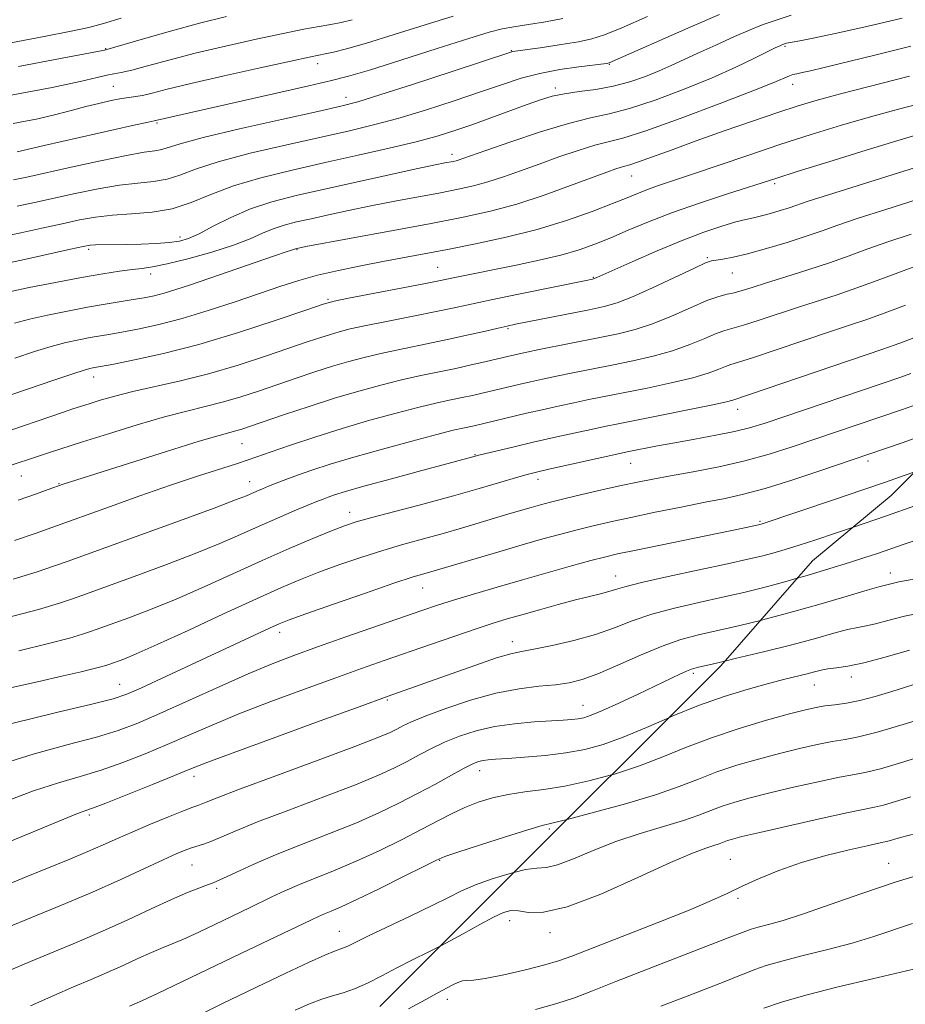
# Model space of a CAD drawing. Extents: x 2057300 to 2060200, y 327300 to 330200.
# Drawn here: x 2057682 to 2057854, y 328757 to 328949 of the extents above; entities that cross this region are included whole.
import ezdxf

# ---------------------------------------------------------------- set-up
doc = ezdxf.new("R2010")
doc.units = 0
doc.header["$MEASUREMENT"] = 0
doc.linetypes.add('DGN Style 2', pattern=[51.195507, 30.717304, -20.478203])
doc.linetypes.add('DGN Style 3', pattern=[71.67371, 51.195507, -20.478203])
for name, color, linetype, lineweight in [('DTM OBSCURED SPOT', 7, 'Continuous', 0), ('DTM SPOT ELEVATION', 2, 'Continuous', 13), ('INDEX CONTOUR', 41, 'Continuous', 13), ('INDEX CONTOUR DASHED', 41, 'DGN Style 3', 13), ('INTERMEDIATE CONTOUR', 44, 'Continuous', 0), ('INTERMEDIATE CONTOUR DASHED', 44, 'DGN Style 3', 0), ('OBSCURED GROUND BOUNDARY', 84, 'DGN Style 2', 0)]:
    doc.layers.add(name, color=color, linetype=linetype, lineweight=lineweight)

msp = doc.modelspace()

# ---------------------------------------------------------------- linework, layer by layer
at = {"layer": 'DTM OBSCURED SPOT'}
for p in [(2057698.45, 328943.79, 1117.9), (2057777.58, 328943.4, 1125.9), (2057830.97, 328944.21, 1132.2), (2057739.81, 328940.81, 1122.6), (2057796.68, 328940.71, 1128.1), (2057699.93, 328936.4, 1121.1), (2057786.19, 328936.09, 1129.6), (2057832.45, 328936.83, 1134.6), (2057745.29, 328934.29, 1125.4), (2057708.43, 328929.25, 1124.2), (2057766, 328923.14, 1131.5), (2057801.04, 328918.91, 1136.8), (2057828.94, 328917.45, 1140.3), (2057712.9, 328907.01, 1131.5), (2057695.12, 328904.62, 1132.3), (2057735.76, 328904.56, 1136.1), (2057815.84, 328902.99, 1143.8), (2057763.23, 328901.07, 1139.1), (2057707.23, 328899.79, 1134.5), (2057793.59, 328899.12, 1141.9), (2057820.71, 328900, 1144.8), (2057741.81, 328894.88, 1139.8), (2057776.96, 328889.11, 1144.2), (2057696.11, 328879.71, 1140.6), (2057821.76, 328873.41, 1152.6), (2057725.03, 328866.67, 1146.9), (2057770.49, 328864.55, 1151.9), (2057800.84, 328862.87, 1154.8), (2057847.16, 328863.3, 1158.4), (2057681.99, 328860.39, 1144.8), (2057689.29, 328858.88, 1145.9), (2057726.51, 328859.25, 1149.3), (2057782.8, 328859.75, 1154.5), (2057746.04, 328853.27, 1153.4), (2057826.13, 328851.54, 1159.8), (2057797.95, 328840.83, 1161.3), (2057760.3, 328838.52, 1158.8), (2057732.37, 328829.89, 1158.5), (2057777.75, 328828.01, 1163.4), (2057813.11, 328821.87, 1168.3), (2057701.15, 328819.74, 1157.2), (2057753.39, 328816.63, 1164.2), (2057791.57, 328815.63, 1167.2), (2057771.43, 328802.87, 1170.6), (2057715.68, 328801.78, 1164.5), (2057695.25, 328794.22, 1164.3), (2057785.02, 328791.46, 1174.3), (2057763.61, 328785.39, 1174.1), (2057715.29, 328784.45, 1168.9), (2057720.06, 328779.89, 1170.3), (2057744.02, 328771.48, 1175.2)]:
    msp.add_point(p, dxfattribs=at)
at = {"layer": 'DTM SPOT ELEVATION'}
for p in [(2057851.54, 328841.43, 1165.4), (2057843.93, 328821.14, 1170.5), (2057836.69, 328819.57, 1170.8), (2057820.33, 328785.53, 1179.1), (2057851.2, 328784.79, 1181.2), (2057821.83, 328777.96, 1180.3), (2057777.26, 328773.6, 1178.6), (2057785.12, 328771.26, 1178.5), (2057765.1, 328758.25, 1180.5)]:
    msp.add_point(p, dxfattribs=at)
at = {"layer": 'INDEX CONTOUR'}
for points in [[(2057855.308, 328826.351, 1170), (2057850.536, 328825.022, 1170), (2057846.397, 328823.915, 1170), (2057843.275, 328823.252, 1170), (2057841.022, 328822.915, 1170), (2057839.36, 328822.71, 1170), (2057838.017, 328822.471, 1170), (2057836.741, 328822.163, 1170), (2057835.287, 328821.782, 1170), (2057830.979, 328820.705, 1170), (2057827.791, 328819.878, 1170), (2057823.771, 328818.773, 1170), (2057819.112, 328817.348, 1170), (2057814.079, 328815.575, 1170), (2057808.934, 328813.477, 1170), (2057808.303, 328813.203, 1170)], [(2057856.482, 328790.603, 1180), (2057853.519, 328789.817, 1180), (2057850.832, 328789.049, 1180), (2057850.138, 328788.878, 1180), (2057847.008, 328788.215, 1180), (2057843.482, 328787.421, 1180), (2057838.979, 328786.3, 1180), (2057834.203, 328784.918, 1180), (2057829.755, 328783.353, 1180), (2057825.828, 328781.744, 1180), (2057822.515, 328780.244, 1180), (2057819.727, 328778.921, 1180), (2057816.645, 328777.508, 1180), (2057812.267, 328775.652, 1180), (2057806.033, 328773.159, 1180), (2057789.376, 328766.667, 1180), (2057786.794, 328765.735, 1180), (2057784.101, 328764.942, 1180), (2057780.339, 328763.981, 1180), (2057776.132, 328763.004, 1180), (2057772.503, 328762.277, 1180), (2057770.205, 328761.978, 1180), (2057768.916, 328761.922, 1180), (2057768.048, 328761.838, 1180), (2057767.129, 328761.522, 1180), (2057766.151, 328761.045, 1180), (2057763.096, 328759.421, 1180), (2057760.922, 328758.236, 1180), (2057757.496, 328756.353, 1180)]]:
    msp.add_polyline3d(points, dxfattribs=at)
at = {"layer": 'INDEX CONTOUR DASHED'}
for points in [[(2057832.177, 328950.332, 1130), (2057827.124, 328948.623, 1130), (2057826.067, 328948.221, 1130), (2057824.196, 328947.44, 1130), (2057821.151, 328946.115, 1130), (2057817.478, 328944.484, 1130), (2057813.953, 328942.885, 1130), (2057808.798, 328940.472, 1130), (2057806.458, 328939.431, 1130), (2057803.76, 328938.341, 1130), (2057800.72, 328937.292, 1130), (2057797.447, 328936.418, 1130), (2057794.071, 328935.811, 1130), (2057790.821, 328935.377, 1130), (2057787.939, 328934.976, 1130), (2057785.549, 328934.479, 1130), (2057783.283, 328933.799, 1130), (2057780.646, 328932.859, 1130), (2057773.562, 328930.251, 1130), (2057769.876, 328928.919, 1130), (2057766.529, 328927.766, 1130), (2057763.099, 328926.706, 1130), (2057758.987, 328925.6, 1130), (2057753.769, 328924.341, 1130), (2057747.707, 328922.96, 1130), (2057741.238, 328921.522, 1130), (2057734.785, 328920.074, 1130), (2057728.711, 328918.581, 1130), (2057723.363, 328916.992, 1130), (2057718.951, 328915.306, 1130), (2057715.134, 328913.73, 1130), (2057711.429, 328912.525, 1130), (2057707.489, 328911.86, 1130), (2057703.492, 328911.547, 1130), (2057699.752, 328911.307, 1130), (2057696.458, 328910.913, 1130), (2057693.316, 328910.335, 1130), (2057689.91, 328909.59, 1130), (2057685.976, 328908.719, 1130), (2057681.864, 328907.825, 1130), (2057678.076, 328907.037, 1130)], [(2057746.551, 328949.427, 1120), (2057744.346, 328948.898, 1120), (2057742.367, 328948.512, 1120), (2057740.092, 328948.106, 1120), (2057737.117, 328947.554, 1120), (2057733.068, 328946.747, 1120), (2057727.763, 328945.617, 1120), (2057721.783, 328944.271, 1120), (2057715.9, 328942.86, 1120), (2057710.773, 328941.53, 1120), (2057706.615, 328940.397, 1120), (2057703.521, 328939.574, 1120), (2057701.481, 328939.116, 1120), (2057700.049, 328938.862, 1120), (2057698.673, 328938.594, 1120), (2057696.749, 328938.12, 1120), (2057693.475, 328937.344, 1120), (2057688.003, 328936.196, 1120), (2057679.998, 328934.677, 1120)], [(2057858.064, 328927.32, 1140), (2057853.448, 328925.97, 1140), (2057846.839, 328923.961, 1140), (2057839.559, 328921.71, 1140), (2057833.353, 328919.769, 1140), (2057829.419, 328918.526, 1140), (2057819.548, 328915.35, 1140), (2057814.314, 328913.622, 1140), (2057809.023, 328911.766, 1140), (2057804.375, 328909.972, 1140), (2057800.403, 328908.317, 1140), (2057796.97, 328906.852, 1140), (2057793.891, 328905.604, 1140), (2057790.795, 328904.512, 1140), (2057787.259, 328903.495, 1140), (2057783.031, 328902.492, 1140), (2057778.534, 328901.542, 1140), (2057766.557, 328899.131, 1140), (2057763.446, 328898.48, 1140), (2057760.483, 328897.891, 1140), (2057745.791, 328895.047, 1140), (2057743.023, 328894.484, 1140), (2057740.839, 328893.882, 1140), (2057737.483, 328892.758, 1140), (2057731.71, 328890.8, 1140), (2057724.314, 328888.384, 1140), (2057716.596, 328886.059, 1140), (2057709.691, 328884.266, 1140), (2057704.06, 328883.019, 1140), (2057699.996, 328882.225, 1140), (2057695.947, 328881.482, 1140), (2057695.353, 328881.356, 1140), (2057694.212, 328881.034, 1140), (2057692.034, 328880.34, 1140), (2057688.505, 328879.159, 1140), (2057665.87, 328871.448, 1140)], [(2057854.493, 328893.696, 1150), (2057850.348, 328892.125, 1150), (2057846.976, 328890.918, 1150), (2057843.776, 328889.841, 1150), (2057839.865, 328888.546, 1150), (2057829.23, 328884.963, 1150), (2057824.651, 328883.44, 1150), (2057821.881, 328882.563, 1150), (2057820.415, 328882.117, 1150), (2057819.395, 328881.755, 1150), (2057818.058, 328881.197, 1150), (2057816.014, 328880.434, 1150), (2057812.969, 328879.523, 1150), (2057808.801, 328878.528, 1150), (2057804.089, 328877.537, 1150), (2057792.704, 328875.27, 1150), (2057789.749, 328874.657, 1150), (2057786.695, 328874, 1150), (2057783.577, 328873.309, 1150), (2057780.518, 328872.612, 1150), (2057770.3, 328870.191, 1150), (2057768.125, 328869.72, 1150), (2057766.256, 328869.286, 1150), (2057763.058, 328868.482, 1150), (2057758.185, 328867.2, 1150), (2057752.422, 328865.632, 1150), (2057746.828, 328864.047, 1150), (2057742.248, 328862.661, 1150), (2057738.663, 328861.491, 1150), (2057735.838, 328860.503, 1150), (2057733.563, 328859.667, 1150), (2057731.723, 328858.962, 1150), (2057730.231, 328858.369, 1150), (2057728.997, 328857.866, 1150), (2057727.943, 328857.423, 1150), (2057725.895, 328856.531, 1150), (2057723.78, 328855.687, 1150), (2057719.6, 328854.116, 1150), (2057712.825, 328851.635, 1150), (2057690.903, 328843.692, 1150), (2057688.41, 328842.815, 1150), (2057685.035, 328841.674, 1150), (2057680.396, 328840.23, 1150)], [(2057856.288, 328861.176, 1160), (2057854.226, 328860.457, 1160), (2057850.614, 328859.195, 1160), (2057846.16, 328857.656, 1160), (2057840.653, 328855.779, 1160), (2057826.358, 328850.976, 1160), (2057825.845, 328850.851, 1160), (2057822.498, 328850.147, 1160), (2057801.923, 328845.919, 1160), (2057798.302, 328845.154, 1160), (2057795.75, 328844.562, 1160), (2057793.07, 328843.86, 1160), (2057789.345, 328842.836, 1160), (2057784.758, 328841.55, 1160), (2057779.77, 328840.128, 1160), (2057774.818, 328838.696, 1160), (2057770.229, 328837.34, 1160), (2057766.309, 328836.151, 1160), (2057763.163, 328835.149, 1160), (2057760.118, 328834.124, 1160), (2057745.316, 328828.971, 1160), (2057739.761, 328827.02, 1160), (2057735.145, 328825.365, 1160), (2057730.92, 328823.745, 1160), (2057726.236, 328821.784, 1160), (2057720.542, 328819.248, 1160), (2057708.986, 328813.991, 1160), (2057704.679, 328812.121, 1160), (2057700.888, 328810.698, 1160), (2057696.623, 328809.412, 1160), (2057691.088, 328807.964, 1160), (2057684.274, 328806.113, 1160), (2057676.37, 328803.632, 1160)], [(2057808.303, 328813.203, 1170), (2057803.958, 328811.315, 1170), (2057799.431, 328809.406, 1170), (2057795.516, 328807.995, 1170), (2057791.914, 328807.019, 1170), (2057788.211, 328806.344, 1170), (2057784.157, 328805.851, 1170), (2057780.165, 328805.497, 1170), (2057776.813, 328805.258, 1170), (2057774.522, 328805.106, 1170), (2057773.074, 328804.99, 1170), (2057772.092, 328804.857, 1170), (2057771.207, 328804.634, 1170), (2057770.081, 328804.176, 1170), (2057768.382, 328803.322, 1170), (2057765.879, 328801.97, 1170), (2057762.753, 328800.257, 1170), (2057759.283, 328798.382, 1170), (2057755.662, 328796.502, 1170), (2057751.728, 328794.604, 1170), (2057747.237, 328792.638, 1170), (2057742.071, 328790.571, 1170), (2057736.654, 328788.474, 1170), (2057731.545, 328786.444, 1170), (2057727.22, 328784.579, 1170), (2057723.828, 328783.007, 1170), (2057721.436, 328781.86, 1170), (2057720.009, 328781.205, 1170), (2057719.089, 328780.843, 1170), (2057718.115, 328780.506, 1170), (2057716.601, 328779.955, 1170), (2057714.362, 328779.064, 1170), (2057711.285, 328777.731, 1170), (2057707.33, 328775.911, 1170), (2057702.735, 328773.774, 1170), (2057697.806, 328771.544, 1170), (2057692.837, 328769.412, 1170), (2057683.75, 328765.64, 1170), (2057679.947, 328763.99, 1170)]]:
    msp.add_polyline3d(points, dxfattribs=at)
at = {"layer": 'INTERMEDIATE CONTOUR'}
for points in [[(2057856.487, 328854.588, 1162), (2057850.614, 328852.524, 1162), (2057844.146, 328850.296, 1162)], [(2057857.503, 328848.166, 1164), (2057854.249, 328847.078, 1164), (2057849.005, 328845.257, 1164), (2057846.57, 328844.446, 1164), (2057843.596, 328843.495, 1164), (2057839.736, 328842.291, 1164), (2057835.338, 328840.965, 1164), (2057833.374, 328840.4, 1164)], [(2057856.539, 328840.271, 1166), (2057853.185, 328839.692, 1166), (2057852.185, 328839.483, 1166), (2057850.869, 328839.146, 1166), (2057850.354, 328839.026, 1166), (2057849.308, 328838.75, 1166), (2057847.048, 328838.095, 1166), (2057843.126, 328836.917, 1166), (2057838.029, 328835.406, 1166), (2057832.475, 328833.83, 1166), (2057827.092, 328832.416, 1166), (2057826.194, 328832.196, 1166)], [(2057858.481, 328833.874, 1168), (2057854.276, 328832.984, 1168), (2057851.049, 328832.166, 1168), (2057848.633, 328831.532, 1168), (2057846.815, 328831.139, 1168), (2057845.165, 328830.833, 1168), (2057843.204, 328830.402, 1168), (2057840.514, 328829.68, 1168), (2057836.925, 328828.676, 1168), (2057832.328, 328827.442, 1168), (2057826.814, 328826.06, 1168), (2057821.273, 328824.729, 1168), (2057819.238, 328824.25, 1168)], [(2057858.418, 328820.394, 1172), (2057851.843, 328818.304, 1172), (2057848.587, 328817.317, 1172), (2057845.58, 328816.529, 1172), (2057842.957, 328816.023, 1172), (2057840.708, 328815.717, 1172), (2057838.789, 328815.487, 1172), (2057837.053, 328815.207, 1172), (2057834.961, 328814.735, 1172), (2057831.874, 328813.929, 1172), (2057827.391, 328812.688, 1172), (2057822.052, 328811.103, 1172), (2057816.638, 328809.303, 1172), (2057811.736, 328807.419, 1172), (2057807.169, 328805.547, 1172), (2057802.568, 328803.779, 1172), (2057797.682, 328802.196, 1172), (2057797.148, 328802.053, 1172)], [(2057859.563, 328813.593, 1174), (2057854.057, 328811.85, 1174), (2057848.989, 328810.346, 1174), (2057845.35, 328809.435, 1174), (2057842.694, 328808.935, 1174), (2057840.218, 328808.528, 1174), (2057837.27, 328807.952, 1174), (2057833.806, 328807.175, 1174), (2057829.934, 328806.225, 1174), (2057825.79, 328805.125, 1174), (2057821.616, 328803.91, 1174), (2057817.678, 328802.606, 1174), (2057814.088, 328801.235, 1174), (2057810.323, 328799.764, 1174), (2057805.705, 328798.149, 1174), (2057799.886, 328796.4, 1174), (2057793.834, 328794.743, 1174), (2057788.447, 328793.357, 1174)], [(2057861.6, 328806.921, 1176), (2057853.302, 328804.343, 1176), (2057849.603, 328803.246, 1176), (2057846.915, 328802.575, 1176), (2057844.577, 328802.12, 1176), (2057841.648, 328801.57, 1176), (2057837.487, 328800.697, 1176), (2057832.651, 328799.615, 1176), (2057827.994, 328798.519, 1176), (2057824.19, 328797.563, 1176), (2057821.179, 328796.717, 1176), (2057818.718, 328795.91, 1176), (2057816.526, 328795.074, 1176), (2057814.173, 328794.162, 1176), (2057811.189, 328793.135, 1176), (2057802.709, 328790.587, 1176), (2057798, 328789.016, 1176), (2057793.569, 328787.277, 1176), (2057789.695, 328785.652, 1176), (2057786.62, 328784.482, 1176), (2057784.428, 328783.979, 1176), (2057782.578, 328783.82, 1176), (2057780.374, 328783.549, 1176), (2057778.095, 328783.005, 1176)], [(2057855.534, 328797.742, 1178), (2057852.547, 328796.835, 1178), (2057850.217, 328796.149, 1178), (2057848.48, 328795.716, 1178), (2057843.078, 328794.611, 1178), (2057837.704, 328793.443, 1178), (2057831.495, 328792.055, 1178), (2057826.054, 328790.815, 1178), (2057822.59, 328790, 1178), (2057820.743, 328789.525, 1178), (2057819.758, 328789.213, 1178), (2057818.145, 328788.593, 1178), (2057817.086, 328788.228, 1178), (2057815.553, 328787.74, 1178), (2057812.956, 328786.778, 1178), (2057808.622, 328784.923, 1178), (2057802.249, 328781.996, 1178), (2057795.023, 328778.773, 1178), (2057788.502, 328776.272, 1178), (2057783.883, 328775.226, 1178), (2057780.914, 328775.214, 1178), (2057778.986, 328775.534, 1178), (2057777.517, 328775.587, 1178), (2057776.035, 328775.191, 1178), (2057774.103, 328774.272, 1178), (2057771.413, 328772.811, 1178), (2057768.186, 328771.022, 1178), (2057764.778, 328769.178, 1178), (2057763.728, 328768.641, 1178)], [(2057859.418, 328783.197, 1182), (2057852.664, 328781.145, 1182), (2057845.96, 328778.896, 1182), (2057839.788, 328776.715, 1182), (2057834.569, 328774.892, 1182), (2057830.613, 328773.64, 1182), (2057827.767, 328772.849, 1182), (2057825.765, 328772.329, 1182), (2057824.354, 328771.92, 1182), (2057823.336, 328771.567, 1182), (2057819.887, 328770.215, 1182), (2057804.121, 328764.124, 1182), (2057797.95, 328761.704, 1182), (2057793.401, 328759.888, 1182), (2057789.898, 328758.543, 1182), (2057786.441, 328757.4, 1182), (2057782.31, 328756.244, 1182)], [(2057855.843, 328773.027, 1184), (2057848.341, 328770.518, 1184), (2057844.085, 328769.214, 1184), (2057839.325, 328767.946, 1184), (2057834.55, 328766.76, 1184), (2057830.395, 328765.705, 1184), (2057827.324, 328764.812, 1184), (2057825.108, 328764.046, 1184), (2057823.348, 328763.358, 1184), (2057821.623, 328762.67, 1184), (2057819.443, 328761.813, 1184), (2057811.881, 328758.883, 1184), (2057806.741, 328756.877, 1184)], [(2057856.892, 328764.321, 1186), (2057853.6, 328763.536, 1186), (2057848.036, 328762.25, 1186), (2057841.332, 328760.671, 1186), (2057835.025, 328759.081, 1186), (2057830.294, 328757.705, 1186), (2057826.88, 328756.525, 1186)]]:
    msp.add_polyline3d(points, dxfattribs=at)
at = {"layer": 'INTERMEDIATE CONTOUR DASHED'}
for points in [[(2057853.818, 328949.706, 1132), (2057846.978, 328948.118, 1132), (2057840.747, 328946.708, 1132), (2057836.453, 328945.793, 1132), (2057833.892, 328945.302, 1132), (2057831.691, 328944.918, 1132), (2057831.285, 328944.828, 1132), (2057830.524, 328944.575, 1132), (2057830.012, 328944.35, 1132), (2057829.217, 328943.968, 1132), (2057825.038, 328941.89, 1132), (2057821.387, 328940.148, 1132), (2057816.75, 328938.084, 1132), (2057811.301, 328935.855, 1132), (2057805.679, 328933.747, 1132), (2057800.637, 328932.083, 1132), (2057796.641, 328931.042, 1132), (2057793.004, 328930.249, 1132), (2057788.75, 328929.189, 1132), (2057783.276, 328927.517, 1132), (2057777.476, 328925.577, 1132), (2057772.615, 328923.885, 1132), (2057768.132, 328922.302, 1132), (2057767.405, 328922.062, 1132), (2057766.837, 328921.907, 1132), (2057766.245, 328921.777, 1132), (2057764.579, 328921.457, 1132), (2057762.741, 328921.081, 1132), (2057759.347, 328920.354, 1132), (2057741.117, 328916.332, 1132), (2057735.574, 328915.082, 1132), (2057730.867, 328913.872, 1132), (2057726.695, 328912.494, 1132), (2057722.841, 328910.822, 1132), (2057719.423, 328909.096, 1132), (2057716.64, 328907.64, 1132), (2057714.572, 328906.701, 1132), (2057712.812, 328906.184, 1132), (2057710.832, 328905.914, 1132), (2057708.258, 328905.744, 1132), (2057705.332, 328905.632, 1132), (2057702.453, 328905.567, 1132), (2057696.469, 328905.49, 1132), (2057695.409, 328905.417, 1132), (2057694.063, 328905.177, 1132), (2057691.573, 328904.634, 1132), (2057682.573, 328902.651, 1132), (2057675.267, 328901.064, 1132)], [(2057701.456, 328949.72, 1116), (2057698.02, 328948.684, 1116), (2057695.124, 328947.918, 1116), (2057691.711, 328947.183, 1116), (2057686.443, 328946.156, 1116), (2057678.57, 328944.638, 1116)], [(2057766.228, 328950.102, 1122), (2057760.745, 328948.407, 1122), (2057754.736, 328946.52, 1122), (2057749.344, 328944.862, 1122), (2057745.451, 328943.753, 1122), (2057742.894, 328943.114, 1122), (2057741.252, 328942.765, 1122), (2057739.99, 328942.516, 1122), (2057738.117, 328942.129, 1122), (2057734.532, 328941.356, 1122), (2057728.598, 328940.051, 1122), (2057721.541, 328938.473, 1122), (2057715.056, 328936.98, 1122), (2057710.453, 328935.859, 1122), (2057707.515, 328935.111, 1122), (2057705.639, 328934.657, 1122), (2057704.268, 328934.413, 1122), (2057703.007, 328934.249, 1122), (2057701.503, 328934.027, 1122), (2057699.496, 328933.638, 1122), (2057697.107, 328933.098, 1122), (2057694.55, 328932.456, 1122), (2057691.934, 328931.749, 1122), (2057688.949, 328930.969, 1122), (2057685.176, 328930.099, 1122), (2057680.393, 328929.142, 1122)], [(2057804.167, 328950.015, 1126), (2057799.167, 328947.857, 1126), (2057795.748, 328946.464, 1126), (2057793.272, 328945.658, 1126), (2057790.703, 328945.11, 1126), (2057787.326, 328944.555, 1126), (2057783.691, 328944.016, 1126), (2057777.845, 328943.188, 1126), (2057777.493, 328943.084, 1126), (2057766.065, 328939.336, 1126), (2057758.516, 328936.873, 1126), (2057751.906, 328934.739, 1126), (2057747.644, 328933.421, 1126), (2057744.32, 328932.547, 1126), (2057739.819, 328931.533, 1126), (2057732.741, 328929.964, 1126), (2057724.552, 328928.109, 1126), (2057717.423, 328926.408, 1126), (2057712.987, 328925.208, 1126), (2057709.361, 328924.059, 1126), (2057708.018, 328923.826, 1126), (2057705.942, 328923.539, 1126), (2057702.511, 328922.951, 1126), (2057697.428, 328921.909, 1126), (2057691.682, 328920.649, 1126), (2057683.052, 328918.714, 1126), (2057680.445, 328918.173, 1126)], [(2057787.611, 328949.665, 1124), (2057784.278, 328949.033, 1124), (2057780.939, 328948.493, 1124), (2057778.053, 328948.044, 1124), (2057775.803, 328947.632, 1124), (2057773.274, 328946.983, 1124), (2057769.272, 328945.766, 1124), (2057763.1, 328943.807, 1124), (2057756.045, 328941.552, 1124), (2057749.885, 328939.605, 1124), (2057745.789, 328938.377, 1124), (2057742.479, 328937.527, 1124), (2057738.07, 328936.523, 1124), (2057707.899, 328929.685, 1124), (2057706.713, 328929.428, 1124), (2057703.668, 328928.752, 1124), (2057686.456, 328924.867, 1124), (2057681.152, 328923.639, 1124)], [(2057818.173, 328950.436, 1128), (2057812.594, 328948.014, 1128), (2057796.668, 328941.012, 1128), (2057796.395, 328940.92, 1128), (2057796.152, 328940.884, 1128), (2057790.763, 328940.22, 1128), (2057787.04, 328939.677, 1128), (2057783.153, 328938.94, 1128), (2057779.533, 328937.992, 1128), (2057775.851, 328936.801, 1128), (2057771.589, 328935.333, 1128), (2057766.425, 328933.599, 1128), (2057760.824, 328931.796, 1128), (2057755.447, 328930.17, 1128), (2057750.706, 328928.881, 1128), (2057746.013, 328927.754, 1128), (2057733.764, 328925.019, 1128), (2057726.631, 328923.345, 1128), (2057720.393, 328921.7, 1128), (2057715.969, 328920.257, 1128), (2057712.903, 328919.101, 1128), (2057710.395, 328918.292, 1128), (2057707.754, 328917.843, 1128), (2057704.717, 328917.543, 1128), (2057701.131, 328917.129, 1128), (2057696.943, 328916.411, 1128), (2057692.499, 328915.492, 1128), (2057684.514, 328913.716, 1128), (2057681.154, 328913, 1128)], [(2057722.024, 328950.069, 1118), (2057716.743, 328948.74, 1118), (2057711.106, 328947.199, 1118), (2057705.816, 328945.683, 1118), (2057698.193, 328943.479, 1118), (2057697.885, 328943.416, 1118), (2057689.922, 328941.903, 1118), (2057681.424, 328940.272, 1118)], [(2057855.526, 328944.243, 1134), (2057848.786, 328942.575, 1134), (2057838.594, 328940.098, 1134), (2057835.945, 328939.47, 1134), (2057834.334, 328939.105, 1134), (2057833.288, 328938.879, 1134), (2057832.531, 328938.696, 1134), (2057831.838, 328938.465, 1134), (2057828.804, 328937.193, 1134), (2057824.718, 328935.559, 1134), (2057818.154, 328933.019, 1134), (2057810.551, 328930.159, 1134), (2057803.827, 328927.747, 1134), (2057799.369, 328926.329, 1134), (2057796.464, 328925.567, 1134), (2057793.871, 328924.906, 1134), (2057790.624, 328923.91, 1134), (2057786.863, 328922.634, 1134), (2057783.002, 328921.256, 1134), (2057779.384, 328919.932, 1134), (2057776.065, 328918.743, 1134), (2057773.024, 328917.748, 1134), (2057770.185, 328916.976, 1134), (2057767.224, 328916.323, 1134), (2057763.759, 328915.655, 1134), (2057754.868, 328913.99, 1134), (2057750.163, 328913.074, 1134), (2057745.797, 328912.176, 1134), (2057741.89, 328911.336, 1134), (2057738.504, 328910.59, 1134), (2057735.665, 328909.949, 1134), (2057733.254, 328909.329, 1134), (2057731.117, 328908.624, 1134), (2057729.048, 328907.742, 1134), (2057726.632, 328906.676, 1134), (2057723.401, 328905.437, 1134), (2057719.121, 328904.074, 1134), (2057714.484, 328902.772, 1134), (2057710.417, 328901.757, 1134), (2057707.573, 328901.175, 1134), (2057705.524, 328900.889, 1134), (2057703.568, 328900.677, 1134), (2057701.096, 328900.354, 1134), (2057697.859, 328899.846, 1134), (2057693.697, 328899.111, 1134), (2057688.645, 328898.146, 1134), (2057683.519, 328897.126, 1134), (2057679.329, 328896.261, 1134)], [(2057855.306, 328938.4, 1136), (2057841.84, 328934.98, 1136), (2057837.236, 328933.74, 1136), (2057833.528, 328932.629, 1136), (2057829.608, 328931.338, 1136), (2057824.671, 328929.652, 1136), (2057819.124, 328927.719, 1136), (2057813.679, 328925.782, 1136), (2057808.947, 328924.055, 1136), (2057805.147, 328922.65, 1136), (2057802.4, 328921.651, 1136), (2057800.73, 328921.094, 1136), (2057799.754, 328920.82, 1136), (2057798.992, 328920.623, 1136), (2057797.971, 328920.303, 1136), (2057796.249, 328919.692, 1136), (2057789.139, 328917.034, 1136), (2057783.997, 328915.184, 1136), (2057778.644, 328913.435, 1136), (2057773.532, 328912.044, 1136), (2057768.203, 328910.869, 1136), (2057761.966, 328909.667, 1136), (2057754.503, 328908.28, 1136), (2057737.462, 328905.141, 1136), (2057736.024, 328904.865, 1136), (2057735.634, 328904.775, 1136), (2057735.093, 328904.58, 1136), (2057734.687, 328904.451, 1136), (2057733.625, 328904.106, 1136), (2057731.365, 328903.344, 1136), (2057714.95, 328897.699, 1136), (2057712.121, 328896.759, 1136), (2057709.841, 328896.064, 1136), (2057707.865, 328895.554, 1136), (2057705.942, 328895.153, 1136), (2057703.821, 328894.785, 1136), (2057698.306, 328893.893, 1136), (2057694.855, 328893.296, 1136), (2057691.002, 328892.568, 1136), (2057687.098, 328891.764, 1136), (2057683.564, 328890.953, 1136), (2057680.667, 328890.179, 1136)], [(2057858.411, 328933.345, 1138), (2057853.106, 328931.954, 1138), (2057847.644, 328930.475, 1138), (2057841.983, 328928.832, 1138), (2057836.104, 328927.017, 1138), (2057829.997, 328925.039, 1138), (2057823.745, 328922.943, 1138), (2057812.726, 328919.181, 1138), (2057806.134, 328916.967, 1138), (2057804.034, 328916.231, 1138), (2057802.21, 328915.527, 1138), (2057800.154, 328914.69, 1138), (2057797.328, 328913.554, 1138), (2057793.337, 328912.018, 1138), (2057788.343, 328910.255, 1138), (2057782.649, 328908.505, 1138), (2057776.586, 328906.964, 1138), (2057770.598, 328905.662, 1138), (2057765.155, 328904.589, 1138), (2057760.568, 328903.717, 1138), (2057752.521, 328902.21, 1138), (2057748.239, 328901.386, 1138), (2057743.878, 328900.49, 1138), (2057739.782, 328899.542, 1138), (2057736.148, 328898.543, 1138), (2057732.588, 328897.408, 1138), (2057723.723, 328894.385, 1138), (2057718.452, 328892.652, 1138), (2057713.322, 328891.097, 1138), (2057708.808, 328889.921, 1138), (2057705.005, 328889.087, 1138), (2057701.909, 328888.505, 1138), (2057699.465, 328888.082, 1138), (2057697.404, 328887.737, 1138), (2057695.4, 328887.389, 1138), (2057693.178, 328886.962, 1138), (2057690.655, 328886.399, 1138), (2057687.799, 328885.647, 1138), (2057684.544, 328884.655, 1138), (2057680.705, 328883.385, 1138)], [(2057859.124, 328921.447, 1142), (2057839.452, 328915.268, 1142), (2057835.516, 328913.997, 1142), (2057831.785, 328912.732, 1142), (2057830.054, 328912.174, 1142), (2057828.166, 328911.607, 1142), (2057826.386, 328911.124, 1142), (2057824.866, 328910.775, 1142), (2057823.322, 328910.437, 1142), (2057821.362, 328909.942, 1142), (2057818.661, 328909.141, 1142), (2057815.171, 328907.962, 1142), (2057810.913, 328906.348, 1142), (2057806.045, 328904.324, 1142), (2057801.285, 328902.244, 1142), (2057794.253, 328899.085, 1142), (2057793.84, 328898.921, 1142), (2057793.392, 328898.801, 1142), (2057792.166, 328898.543, 1142), (2057778.959, 328895.86, 1142), (2057773.648, 328894.76, 1142), (2057766.449, 328893.209, 1142), (2057762.927, 328892.47, 1142), (2057758.43, 328891.569, 1142), (2057753.56, 328890.606, 1142), (2057749.245, 328889.734, 1142), (2057746.164, 328889.064, 1142), (2057744.02, 328888.529, 1142), (2057742.269, 328888.017, 1142), (2057740.388, 328887.413, 1142), (2057737.935, 328886.588, 1142), (2057729.797, 328883.817, 1142), (2057724.278, 328882.027, 1142), (2057718.522, 328880.33, 1142), (2057713.043, 328878.948, 1142), (2057703.742, 328876.869, 1142), (2057700.183, 328875.97, 1142), (2057697.358, 328875.16, 1142), (2057695.196, 328874.485, 1142), (2057691.994, 328873.449, 1142), (2057690.017, 328872.785, 1142), (2057674.403, 328867.459, 1142)], [(2057856.751, 328914.355, 1144), (2057850.65, 328912.404, 1144), (2057845.258, 328910.665, 1144), (2057841.308, 328909.331, 1144), (2057838.23, 328908.249, 1144), (2057835.132, 328907.182, 1144), (2057831.375, 328905.968, 1144), (2057827.342, 328904.744, 1144), (2057823.668, 328903.719, 1144), (2057820.858, 328903.052, 1144), (2057818.879, 328902.683, 1144), (2057817.567, 328902.498, 1144), (2057816.659, 328902.348, 1144), (2057815.49, 328901.943, 1144), (2057813.305, 328900.956, 1144), (2057805.256, 328897.136, 1144), (2057801.203, 328895.306, 1144), (2057798.213, 328894.139, 1144), (2057795.704, 328893.432, 1144), (2057792.768, 328892.822, 1144), (2057778.403, 328889.974, 1144), (2057776.756, 328889.627, 1144), (2057775.017, 328889.231, 1144), (2057772.511, 328888.645, 1144), (2057769.239, 328887.894, 1144), (2057765.371, 328887.048, 1144), (2057761.107, 328886.168, 1144), (2057756.766, 328885.284, 1144), (2057752.698, 328884.421, 1144), (2057749.143, 328883.589, 1144), (2057745.906, 328882.732, 1144), (2057742.686, 328881.777, 1144), (2057739.246, 328880.676, 1144), (2057735.623, 328879.466, 1144), (2057728.234, 328876.949, 1144), (2057724.633, 328875.775, 1144), (2057721.178, 328874.755, 1144), (2057717.843, 328873.907, 1144), (2057714.244, 328873.04, 1144), (2057709.912, 328871.909, 1144), (2057704.602, 328870.363, 1144), (2057698.967, 328868.627, 1144), (2057693.889, 328867.022, 1144), (2057687.301, 328864.912, 1144), (2057671.063, 328859.499, 1144)], [(2057855.585, 328907.567, 1146), (2057851.064, 328906.062, 1146), (2057847.144, 328904.678, 1146), (2057843.494, 328903.349, 1146), (2057839.673, 328902, 1146), (2057835.411, 328900.59, 1146), (2057831.116, 328899.225, 1146), (2057827.365, 328898.046, 1146), (2057824.585, 328897.159, 1146), (2057822.6, 328896.541, 1146), (2057821.081, 328896.131, 1146), (2057819.692, 328895.833, 1146), (2057818.048, 328895.411, 1146), (2057815.756, 328894.593, 1146), (2057812.572, 328893.218, 1146), (2057808.858, 328891.57, 1146), (2057805.125, 328890.045, 1146), (2057801.734, 328888.934, 1146), (2057798.436, 328888.121, 1146), (2057794.83, 328887.386, 1146), (2057782.989, 328885.032, 1146), (2057780.592, 328884.542, 1146), (2057779.09, 328884.221, 1146), (2057776.01, 328883.505, 1146), (2057772.38, 328882.639, 1146), (2057769.761, 328882.034, 1146), (2057766.755, 328881.374, 1146), (2057759.932, 328879.952, 1146), (2057756.151, 328879.108, 1146), (2057752.121, 328878.114, 1146), (2057747.793, 328876.935, 1146), (2057743.103, 328875.538, 1146), (2057738.104, 328873.94, 1146), (2057733.311, 328872.342, 1146), (2057726.671, 328870.081, 1146), (2057724.988, 328869.523, 1146), (2057723.835, 328869.179, 1146), (2057722.665, 328868.873, 1146), (2057720.604, 328868.306, 1146), (2057716.699, 328867.144, 1146), (2057710.467, 328865.213, 1146), (2057690.1, 328858.781, 1146), (2057687.226, 328857.727, 1146), (2057684.922, 328856.895, 1146), (2057681.332, 328855.635, 1146)], [(2057856.87, 328901.46, 1148), (2057853.009, 328900.035, 1148), (2057848.993, 328898.522, 1148), (2057845.011, 328897.062, 1148), (2057841.193, 328895.754, 1148), (2057833.615, 328893.295, 1148), (2057825.915, 328890.752, 1148), (2057822.866, 328889.786, 1148), (2057819.231, 328888.764, 1148), (2057817.575, 328888.174, 1148), (2057815.315, 328887.207, 1148), (2057812.436, 328886.002, 1148), (2057809.047, 328884.784, 1148), (2057805.268, 328883.731, 1148), (2057801.262, 328882.828, 1148), (2057797.207, 328882.013, 1148), (2057789.612, 328880.505, 1148), (2057786.37, 328879.845, 1148), (2057783.643, 328879.271, 1148), (2057781.334, 328878.765, 1148), (2057779.291, 328878.3, 1148), (2057771.921, 328876.551, 1148), (2057770.031, 328876.113, 1148), (2057768.021, 328875.671, 1148), (2057765.797, 328875.205, 1148), (2057763.094, 328874.619, 1148), (2057759.604, 328873.795, 1148), (2057755.138, 328872.652, 1148), (2057749.983, 328871.241, 1148), (2057744.546, 328869.649, 1148), (2057739.237, 328867.979, 1148), (2057734.488, 328866.405, 1148), (2057730.735, 328865.112, 1148), (2057726.226, 328863.524, 1148), (2057723.95, 328862.765, 1148), (2057716.327, 328860.312, 1148), (2057711.053, 328858.552, 1148), (2057705.088, 328856.479, 1148), (2057699.178, 328854.373, 1148), (2057687.943, 328850.304, 1148), (2057684.871, 328849.225, 1148), (2057680.667, 328847.792, 1148)], [(2057856.478, 328887.48, 1152), (2057854.101, 328886.561, 1152), (2057852.288, 328885.896, 1152), (2057850.047, 328885.127, 1152), (2057820.8, 328875.186, 1152), (2057819.592, 328874.865, 1152), (2057816.891, 328874.262, 1152), (2057812.334, 328873.325, 1152), (2057806.915, 328872.244, 1152), (2057798.435, 328870.571, 1152), (2057795.794, 328870.035, 1152), (2057793.13, 328869.47, 1152), (2057789.75, 328868.731, 1152), (2057785.849, 328867.859, 1152), (2057781.838, 328866.945, 1152), (2057778.105, 328866.074, 1152), (2057771.235, 328864.415, 1152), (2057765.231, 328862.82, 1152), (2057760.151, 328861.457, 1152), (2057754.168, 328859.838, 1152), (2057748.799, 328858.361, 1152), (2057745.2, 328857.33, 1152), (2057743.092, 328856.679, 1152), (2057741.839, 328856.248, 1152), (2057740.841, 328855.878, 1152), (2057739.653, 328855.407, 1152), (2057737.872, 328854.673, 1152), (2057735.218, 328853.561, 1152), (2057731.925, 328852.159, 1152), (2057728.356, 328850.599, 1152), (2057724.732, 328848.976, 1152), (2057720.728, 328847.221, 1152), (2057715.882, 328845.229, 1152), (2057709.999, 328842.971, 1152), (2057703.97, 328840.744, 1152), (2057693.749, 328837.039, 1152), (2057691.949, 328836.405, 1152), (2057689.403, 328835.557, 1152), (2057685.291, 328834.342, 1152), (2057678.824, 328832.645, 1152)], [(2057855.569, 328880.358, 1154), (2057853.613, 328879.676, 1154), (2057827.092, 328870.704, 1154), (2057824.059, 328869.773, 1154), (2057821.13, 328869.05, 1154), (2057817.488, 328868.313, 1154), (2057813.415, 328867.56, 1154), (2057809.465, 328866.848, 1154), (2057806.105, 328866.226, 1154), (2057800.177, 328865.073, 1154), (2057798.781, 328864.779, 1154), (2057784.923, 328861.704, 1154), (2057782.466, 328861.143, 1154), (2057780.675, 328860.685, 1154), (2057778.606, 328860.083, 1154), (2057775.502, 328859.144, 1154), (2057771.337, 328857.907, 1154), (2057766.269, 328856.469, 1154), (2057760.571, 328854.939, 1154), (2057750.386, 328852.279, 1154), (2057747.306, 328851.422, 1154), (2057745.019, 328850.659, 1154), (2057742.476, 328849.66, 1154), (2057738.858, 328848.161, 1154), (2057734.252, 328846.198, 1154), (2057728.978, 328843.878, 1154), (2057717.65, 328838.743, 1154), (2057712.164, 328836.342, 1154), (2057707.172, 328834.308, 1154), (2057702.957, 328832.7, 1154), (2057696.596, 328830.385, 1154), (2057695.488, 328829.996, 1154), (2057693.916, 328829.472, 1154), (2057691.353, 328828.717, 1154), (2057687.282, 328827.653, 1154), (2057681.461, 328826.254, 1154)], [(2057857.039, 328874.455, 1156), (2057853.726, 328873.269, 1156), (2057832.412, 328866.044, 1156), (2057827.905, 328864.624, 1156), (2057823.142, 328863.327, 1156), (2057818.047, 328862.188, 1156), (2057813.032, 328861.215, 1156), (2057808.628, 328860.414, 1156), (2057805.171, 328859.767, 1156), (2057802.198, 328859.167, 1156), (2057799.046, 328858.489, 1156), (2057795.273, 328857.646, 1156), (2057791.309, 328856.741, 1156), (2057787.804, 328855.918, 1156), (2057785.218, 328855.279, 1156), (2057783.27, 328854.762, 1156), (2057781.481, 328854.254, 1156), (2057777.093, 328852.964, 1156), (2057767.869, 328850.18, 1156), (2057764.265, 328849.141, 1156), (2057756.629, 328847.048, 1156), (2057752.522, 328845.851, 1156), (2057748.215, 328844.477, 1156), (2057743.942, 328843.011, 1156), (2057739.995, 328841.573, 1156), (2057736.472, 328840.203, 1156), (2057732.712, 328838.61, 1156), (2057727.863, 328836.428, 1156), (2057721.45, 328833.463, 1156), (2057714.506, 328830.238, 1156), (2057708.446, 328827.455, 1156), (2057704.347, 328825.644, 1156), (2057701.945, 328824.655, 1156), (2057699.027, 328823.586, 1156), (2057698.437, 328823.39, 1156), (2057697.476, 328823.106, 1156), (2057695.95, 328822.708, 1156), (2057693.632, 328822.153, 1156), (2057690.157, 328821.355, 1156), (2057685.124, 328820.216, 1156), (2057678.385, 328818.677, 1156)], [(2057858.51, 328868.551, 1158), (2057853.84, 328866.861, 1158), (2057837.804, 328861.396, 1158), (2057832.327, 328859.576, 1158), (2057827.097, 328857.941, 1158), (2057822.918, 328856.808, 1158), (2057819.299, 328856.007, 1158), (2057815.426, 328855.25, 1158), (2057810.736, 328854.32, 1158), (2057805.661, 328853.284, 1158), (2057800.882, 328852.285, 1158), (2057796.905, 328851.424, 1158), (2057793.544, 328850.655, 1158), (2057790.437, 328849.889, 1158), (2057787.249, 328849.047, 1158), (2057783.746, 328848.077, 1158), (2057779.723, 328846.926, 1158), (2057775.13, 328845.591, 1158), (2057761.433, 328841.554, 1158), (2057760.238, 328841.218, 1158), (2057758.237, 328840.604, 1158), (2057754.657, 328839.424, 1158), (2057749.122, 328837.533, 1158), (2057742.865, 328835.362, 1158), (2057737.513, 328833.487, 1158), (2057734.222, 328832.307, 1158), (2057732.25, 328831.529, 1158), (2057730.38, 328830.685, 1158), (2057709.338, 328820.854, 1158), (2057705.303, 328818.99, 1158), (2057702.571, 328817.793, 1158), (2057699.917, 328816.913, 1158), (2057695.709, 328815.854, 1158), (2057688.821, 328814.227, 1158), (2057680.147, 328812.064, 1158)], [(2057844.146, 328850.296, 1162), (2057840.858, 328849.182, 1162), (2057837.017, 328847.913, 1162), (2057833.772, 328846.87, 1162), (2057831.017, 328846.022, 1162), (2057828.64, 328845.334, 1162), (2057826.423, 328844.751, 1162), (2057823.723, 328844.116, 1162), (2057819.791, 328843.254, 1162), (2057814.246, 328842.062, 1162), (2057808.159, 328840.743, 1162), (2057802.97, 328839.573, 1162), (2057799.724, 328838.757, 1162), (2057797.898, 328838.219, 1162), (2057796.577, 328837.809, 1162), (2057794.977, 328837.389, 1162), (2057792.855, 328836.871, 1162), (2057790.101, 328836.178, 1162), (2057786.702, 328835.271, 1162), (2057783.051, 328834.26, 1162), (2057779.639, 328833.296, 1162), (2057776.771, 328832.468, 1162), (2057774.015, 328831.627, 1162), (2057770.751, 328830.564, 1162), (2057766.56, 328829.142, 1162), (2057761.816, 328827.503, 1162), (2057752.752, 328824.346, 1162), (2057748.374, 328822.806, 1162), (2057743.325, 328821.005, 1162), (2057737.217, 328818.793, 1162), (2057730.638, 328816.35, 1162), (2057724.42, 328813.941, 1162), (2057719.177, 328811.773, 1162), (2057714.667, 328809.807, 1162), (2057710.435, 328807.95, 1162), (2057706.125, 328806.14, 1162), (2057701.777, 328804.445, 1162), (2057697.537, 328802.97, 1162), (2057693.455, 328801.744, 1162), (2057689.204, 328800.505, 1162), (2057684.369, 328798.92, 1162), (2057678.707, 328796.771, 1162)], [(2057833.374, 328840.4, 1164), (2057830.922, 328839.695, 1164), (2057826.865, 328838.617, 1164), (2057822.945, 328837.666, 1164), (2057818.791, 328836.728, 1164), (2057814.173, 328835.708, 1164), (2057809.416, 328834.59, 1164), (2057804.986, 328833.374, 1164), (2057801.188, 328832.074, 1164), (2057797.684, 328830.747, 1164), (2057793.975, 328829.461, 1164), (2057789.761, 328828.285, 1164), (2057785.538, 328827.295, 1164), (2057781.997, 328826.572, 1164), (2057779.548, 328826.123, 1164), (2057777.46, 328825.67, 1164), (2057774.718, 328824.865, 1164), (2057770.634, 328823.482, 1164), (2057765.841, 328821.783, 1164), (2057753.576, 328817.39, 1164), (2057747.86, 328815.33, 1164), (2057739.577, 328812.321, 1164), (2057730.393, 328808.967, 1164), (2057722.603, 328806.099, 1164), (2057717.811, 328804.297, 1164), (2057714.855, 328803.128, 1164), (2057711.885, 328801.91, 1164), (2057707.569, 328800.159, 1164), (2057702.665, 328798.193, 1164), (2057698.452, 328796.528, 1164), (2057695.876, 328795.547, 1164), (2057694.569, 328795.083, 1164), (2057693.831, 328794.833, 1164), (2057692.916, 328794.48, 1164), (2057680.066, 328789.138, 1164)], [(2057826.194, 328832.196, 1166), (2057822.14, 328831.207, 1166), (2057814.1, 328829.355, 1166), (2057810.673, 328828.437, 1166), (2057807.003, 328827.175, 1166), (2057802.767, 328825.415, 1166), (2057798.387, 328823.472, 1166), (2057794.468, 328821.777, 1166), (2057791.417, 328820.656, 1166), (2057788.852, 328820.013, 1166), (2057786.193, 328819.641, 1166), (2057782.961, 328819.333, 1166), (2057779.083, 328818.864, 1166), (2057774.59, 328818.005, 1166), (2057769.625, 328816.627, 1166), (2057764.78, 328814.998, 1166), (2057760.762, 328813.487, 1166), (2057758.072, 328812.373, 1166), (2057756.396, 328811.585, 1166), (2057755.219, 328810.967, 1166), (2057753.931, 328810.324, 1166), (2057751.563, 328809.318, 1166), (2057747.054, 328807.575, 1166), (2057739.881, 328804.908, 1166), (2057731.66, 328801.882, 1166), (2057724.547, 328799.248, 1166), (2057720.166, 328797.577, 1166), (2057718.018, 328796.711, 1166), (2057717.075, 328796.313, 1166), (2057716.397, 328796.063, 1166), (2057715.405, 328795.714, 1166), (2057713.61, 328795.036, 1166), (2057710.715, 328793.883, 1166), (2057707.19, 328792.434, 1166), (2057703.699, 328790.951, 1166), (2057700.716, 328789.628, 1166), (2057697.963, 328788.386, 1166), (2057694.977, 328787.076, 1166), (2057691.4, 328785.583, 1166), (2057682.889, 328782.127, 1166), (2057678.345, 328780.262, 1166)], [(2057819.238, 328824.25, 1168), (2057816.79, 328823.677, 1168), (2057814.129, 328823.05, 1168), (2057812.746, 328822.676, 1168), (2057811.774, 328822.303, 1168), (2057810.463, 328821.707, 1168), (2057802.306, 328817.817, 1168), (2057798.574, 328816.058, 1168), (2057795.347, 328814.583, 1168), (2057793.151, 328813.666, 1168), (2057791.725, 328813.197, 1168), (2057790.61, 328812.977, 1168), (2057789.376, 328812.832, 1168), (2057787.706, 328812.703, 1168), (2057782.031, 328812.364, 1168), (2057778.202, 328812.035, 1168), (2057774.297, 328811.48, 1168), (2057770.699, 328810.645, 1168), (2057767.466, 328809.589, 1168), (2057764.571, 328808.405, 1168), (2057761.976, 328807.17, 1168), (2057759.575, 328805.921, 1168), (2057757.251, 328804.675, 1168), (2057754.797, 328803.413, 1168), (2057751.646, 328801.962, 1168), (2057747.146, 328800.106, 1168), (2057740.976, 328797.74, 1168), (2057734.157, 328795.179, 1168), (2057728.046, 328792.846, 1168), (2057723.681, 328791.076, 1168), (2057718.935, 328789.024, 1168), (2057717.514, 328788.507, 1168), (2057715.195, 328787.819, 1168), (2057713.92, 328787.365, 1168), (2057712.181, 328786.635, 1168), (2057709.63, 328785.469, 1168), (2057706.003, 328783.76, 1168), (2057701.368, 328781.605, 1168), (2057695.873, 328779.155, 1168), (2057689.801, 328776.591, 1168), (2057683.939, 328774.196, 1168), (2057679.209, 328772.287, 1168)], [(2057797.148, 328802.053, 1172), (2057792.733, 328800.871, 1172), (2057788.052, 328799.867, 1172), (2057783.902, 328799.203, 1172), (2057780.243, 328798.724, 1172), (2057776.955, 328798.23, 1172), (2057773.938, 328797.558, 1172), (2057771.143, 328796.699, 1172), (2057768.537, 328795.68, 1172), (2057766.037, 328794.51, 1172), (2057763.35, 328793.122, 1172), (2057760.136, 328791.427, 1172), (2057756.178, 328789.395, 1172), (2057751.769, 328787.224, 1172), (2057747.328, 328785.169, 1172), (2057743.21, 328783.424, 1172), (2057736.216, 328780.626, 1172), (2057733.364, 328779.383, 1172), (2057730.875, 328778.215, 1172), (2057726.627, 328776.157, 1172), (2057719.565, 328772.775, 1172), (2057716.723, 328771.429, 1172), (2057714.045, 328770.206, 1172), (2057711.744, 328769.222, 1172), (2057709.615, 328768.345, 1172), (2057707.354, 328767.381, 1172), (2057704.73, 328766.188, 1172), (2057701.81, 328764.836, 1172), (2057698.732, 328763.444, 1172), (2057695.576, 328762.088, 1172), (2057692.172, 328760.656, 1172), (2057688.291, 328758.993, 1172), (2057683.787, 328756.984, 1172)], [(2057788.447, 328793.357, 1174), (2057785.775, 328792.699, 1174), (2057783.586, 328792.137, 1174), (2057780.8, 328791.319, 1174), (2057776.421, 328789.943, 1174), (2057771.389, 328788.327, 1174), (2057767.126, 328786.941, 1174), (2057764.588, 328786.084, 1174), (2057762.842, 328785.356, 1174), (2057760.484, 328784.186, 1174), (2057756.544, 328782.203, 1174), (2057751.789, 328779.833, 1174), (2057747.42, 328777.701, 1174), (2057744.356, 328776.281, 1174), (2057742.405, 328775.445, 1174), (2057741.094, 328774.91, 1174), (2057739.963, 328774.415, 1174), (2057738.608, 328773.778, 1174), (2057724.831, 328767.212, 1174), (2057713.266, 328761.647, 1174), (2057708.55, 328759.393, 1174), (2057705.631, 328758.031, 1174), (2057703.055, 328756.895, 1174)], [(2057778.095, 328783.005, 1176), (2057777.336, 328782.824, 1176), (2057773.866, 328781.754, 1176), (2057770.583, 328780.563, 1176), (2057767.887, 328779.401, 1176), (2057765.301, 328778.129, 1176), (2057762.131, 328776.538, 1176), (2057757.955, 328774.52, 1176), (2057749.593, 328770.557, 1176), (2057745.67, 328768.644, 1176), (2057744.859, 328768.273, 1176), (2057743.088, 328767.633, 1176), (2057741.177, 328766.836, 1176), (2057738.032, 328765.411, 1176), (2057733.592, 328763.325, 1176), (2057727.875, 328760.594, 1176), (2057721.098, 328757.328, 1176), (2057714.269, 328753.999, 1176)], [(2057763.728, 328768.641, 1178), (2057761.478, 328767.491, 1178), (2057758.317, 328765.928, 1178), (2057755.258, 328764.397, 1178), (2057752.289, 328762.847, 1178), (2057749.488, 328761.408, 1178), (2057746.957, 328760.255, 1178), (2057744.743, 328759.49, 1178), (2057742.686, 328758.924, 1178), (2057740.578, 328758.297, 1178), (2057738.213, 328757.389, 1178), (2057735.427, 328756.143, 1178)]]:
    msp.add_polyline3d(points, dxfattribs=at)
at = {"layer": 'OBSCURED GROUND BOUNDARY'}
msp.add_polyline3d([(2057751.92, 328756.84, 1181.09), (2057769.83, 328774.74, 1179.05), (2057790.29, 328795.2, 1177.51), (2057803.09, 328807.99, 1176.49), (2057818.44, 328823.34, 1174.95), (2057836.35, 328843.8, 1171.37), (2057851.7, 328856.59, 1169.33), (2057869.61, 328874.49, 1166.26), (2057879.84, 328887.28, 1164.72), (2057897.75, 328902.63, 1162.68), (2057910.54, 328915.42, 1162.16), (2057918.22, 328917.97, 1161.65), (2057923.34, 328923.09, 1158.58), (2057931.01, 328930.76, 1155.51), (2057936.13, 328935.88, 1151.93), (2057941.25, 328940.99, 1147.84), (2057948.92, 328946.11, 1145.79)], dxfattribs=at)

doc.saveas('drawing.dxf')
